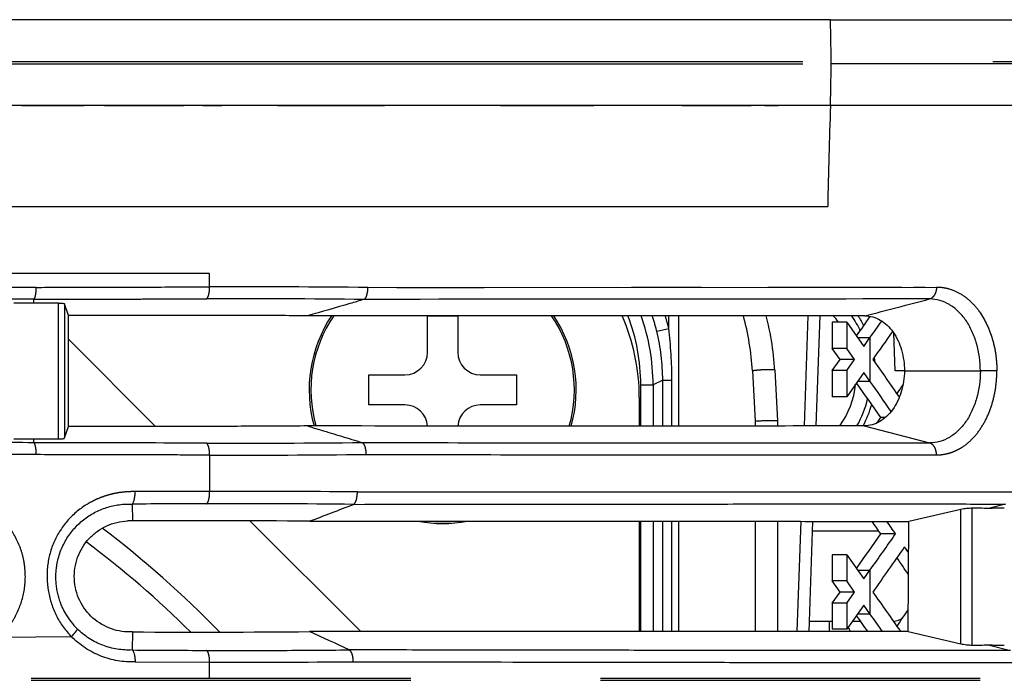
# Model space of a CAD drawing. Units: millimetres. Extents: x 100 to 1640, y 40 to 1148.
# Drawn here: x 777 to 801, y 964 to 980 of the extents above; entities that cross this region are included whole.
import ezdxf

# ---------------------------------------------------------------- set-up
doc = ezdxf.new("R2010")
doc.units = ezdxf.units.MM
doc.header["$LTSCALE"] = 92.4
doc.linetypes.add('PHANTOM', pattern=[0.8, 0.45, -0.05, 0.1, -0.05, 0.1, -0.05])
doc.layers.add('18_ALL_DETAIL_ITEMS', color=7, linetype='CONTINUOUS')

msp = doc.modelspace()

# ---------------------------------------------------------------- linework, layer by layer
at = {"layer": '18_ALL_DETAIL_ITEMS', "color": 7, "linetype": 'PHANTOM'}
for p, q in [((796.3665, 979.7633), (471.0173, 979.7632)), ((776.692, 979.7632), (776.1749, 979.7632)), ((777.2033, 979.7632), (776.692, 979.7632)), ((777.7088, 979.7632), (777.2033, 979.7632)), ((778.2086, 979.7633), (777.7088, 979.7632)), ((780.6259, 979.7632), (780.153, 979.7632)), ((781.5566, 979.7632), (781.0937, 979.7632)), ((782.0146, 979.7632), (781.5566, 979.7632)), ((782.4676, 979.7632), (782.0146, 979.7632)), ((782.916, 979.7633), (782.4676, 979.7632)), ((783.7985, 979.7633), (783.3596, 979.7633)), ((786.3376, 979.7632), (785.9253, 979.7631)), ((786.7456, 979.7632), (786.3376, 979.7632)), ((787.1496, 979.7632), (786.7456, 979.7632)), ((787.5493, 979.7633), (787.1496, 979.7632)), ((787.9451, 979.7633), (787.5493, 979.7633)), ((788.337, 979.7633), (787.9451, 979.7633)), ((791.3345, 979.7632), (790.6072, 979.7632)), ((792.0479, 979.7633), (791.3345, 979.7632)), ((792.3994, 979.7633), (792.0479, 979.7633)), ((793.0925, 979.7633), (792.7476, 979.7633)), ((795.0937, 979.7632), (794.7681, 979.7632)), ((795.4164, 979.7632), (795.0937, 979.7632)), ((795.7361, 979.7632), (795.4164, 979.7632)), ((796.0528, 979.7632), (795.7361, 979.7632)), ((796.3665, 979.7633), (796.0528, 979.7632)), ((796.3665, 979.7633), (800.9088, 979.7632)), ((458.4378, 978.7471), (805.5828, 978.747)), ((796.3832, 978.6937), (796.3832, 978.747)), ((458.4378, 978.6936), (796.3832, 978.6936)), ((798.6479, 978.6938), (796.3831, 978.6937)), ((796.3831, 978.6937), (796.3831, 978.6916)), ((798.738, 978.6938), (798.6479, 978.6938)), ((800.9283, 978.6937), (798.738, 978.6938)), ((800.9088, 977.6775), (471.9312, 977.6774)), ((776.6897, 977.6775), (777.2012, 977.6775)), ((777.2012, 977.6775), (777.707, 977.6775)), ((777.707, 977.6775), (778.207, 977.6774)), ((778.7016, 977.6774), (779.1906, 977.6775)), ((779.1906, 977.6775), (779.6742, 977.6775)), ((779.6742, 977.6775), (780.1527, 977.6775)), ((780.1527, 977.6775), (780.626, 977.6775)), ((781.0941, 977.6776), (781.5574, 977.6775)), ((782.9179, 977.6774), (783.3617, 977.6774)), ((783.3617, 977.6774), (783.8008, 977.6774)), ((783.8008, 977.6774), (784.2353, 977.6775)), ((784.2353, 977.6775), (784.6652, 977.6775)), ((784.6652, 977.6775), (785.0904, 977.6775)), ((785.0904, 977.6775), (785.5113, 977.6776)), ((788.3377, 977.6774), (788.7254, 977.6774)), ((788.7254, 977.6774), (789.1093, 977.6775)), ((789.1093, 977.6775), (789.4894, 977.6775)), ((789.4894, 977.6775), (789.8657, 977.6775)), ((789.8657, 977.6775), (790.2383, 977.6776)), ((790.2383, 977.6776), (790.6074, 977.6776)), ((792.7484, 977.6774), (793.0933, 977.6774)), ((793.0933, 977.6774), (793.435, 977.6775)), ((793.435, 977.6775), (793.7734, 977.6775)), ((793.7734, 977.6775), (794.1086, 977.6775)), ((794.1086, 977.6775), (794.4405, 977.6775)), ((794.7692, 977.6775), (795.0947, 977.6775)), ((758.9379, 975.2203), (796.3014, 975.2203)), ((781.2572, 973.5885), (758.9379, 973.5885)), ((781.2572, 973.2638), (781.2572, 973.5885)), ((777.0381, 973.2524), (758.9379, 973.2458)), ((777.5768, 969.5652), (777.5768, 972.8715)), ((777.7278, 972.8485), (777.7278, 969.5882)), ((792.4316, 972.2543), (792.4316, 972.5625)), ((792.6774, 969.8782), (792.6774, 972.5624)), ((795.8175, 972.5605), (795.7239, 969.88)), ((792.1404, 972.1829), (792.4316, 972.2543)), ((797.0285, 972.0297), (797.3301, 972.0297)), ((794.4666, 971.221), (794.534, 970.0005)), ((800.4176, 971.2184), (800.0164, 971.2183)), ((791.7511, 969.8779), (791.7511, 970.8777)), ((791.7511, 970.8777), (792.0509, 970.8777)), ((792.2845, 970.9945), (792.0509, 970.8777)), ((792.0509, 970.8777), (792.0509, 969.878)), ((792.2845, 969.8781), (792.2845, 970.9945)), ((792.2845, 970.9945), (792.508, 970.9945)), ((792.508, 969.8781), (792.508, 970.9945)), ((797.0285, 970.9668), (797.3301, 970.9668)), ((794.534, 970.0005), (794.534, 969.8791)), ((797.1919, 969.8813), (798.7803, 969.4668)), ((777.0381, 969.1829), (758.938, 969.1929)), ((781.2572, 968.2869), (779.4453, 968.2823)), ((799.5426, 964.5828), (799.5426, 967.8474)), ((799.8158, 964.5505), (799.8158, 967.879)), ((791.7511, 964.8777), (791.7511, 967.563)), ((792.0509, 967.5629), (792.0509, 964.8778)), ((792.2845, 964.8779), (792.2845, 967.5628)), ((792.508, 964.8781), (792.508, 967.5627)), ((792.6774, 964.8781), (792.6774, 967.5626)), ((794.534, 967.5614), (794.534, 964.8793)), ((795.6429, 967.5606), (795.5493, 964.8801)), ((797.5465, 967.3204), (795.9344, 967.3204)), ((797.0285, 966.3729), (797.3301, 966.3729)), ((797.0285, 965.31), (797.3301, 965.31)), ((776.1481, 964.7457), (777.8935, 964.7578)), ((779.4441, 964.1412), (781.2572, 964.1362)), ((781.2572, 963.747), (781.2572, 964.1362)), ((730.7108, 963.7471), (814.9378, 963.7471)), ((730.7108, 963.6936), (814.9378, 963.6936))]:
    msp.add_line(p, q, dxfattribs=at)
at = {"layer": '18_ALL_DETAIL_ITEMS', "color": 7, "linetype": 'CONTINUOUS'}
for p, q in [((785.1099, 973.2491), (798.9495, 973.2599)), ((785.8134, 973.2495), (786.518, 973.25)), ((786.518, 973.25), (787.2249, 973.2505)), ((787.2249, 973.2505), (787.9415, 973.251)), ((787.9415, 973.251), (791.1728, 973.2539)), ((791.5267, 973.2543), (792.8883, 973.2554)), ((792.8883, 973.2554), (793.2282, 973.2556)), ((794.8412, 973.2566), (796.6605, 973.2578)), ((796.6605, 973.2578), (798.1082, 973.2594)), ((798.3912, 973.2596), (798.6716, 973.2598)), ((776.9812, 972.8694), (776.493, 972.8696)), ((776.9812, 972.8694), (776.9811, 972.9627)), ((777.8201, 972.5702), (777.7278, 972.8485)), ((777.8214, 969.8704), (777.8201, 972.5702)), ((786.5622, 971.6752), (786.5622, 972.5585)), ((786.5622, 972.5585), (787.2955, 972.5585)), ((787.2955, 972.5585), (787.2955, 971.6752)), ((794.8134, 972.5258), (794.8041, 972.5613)), ((794.8369, 972.4309), (794.8134, 972.5258)), ((796.0238, 969.8802), (796.1174, 972.5602)), ((794.8589, 972.3364), (794.8369, 972.4309)), ((794.8794, 972.2422), (794.8589, 972.3364)), ((796.4097, 972.4048), (796.4097, 971.7684)), ((796.7633, 972.4048), (796.4097, 972.4048)), ((794.8984, 972.1484), (794.8794, 972.2422)), ((794.916, 972.0549), (794.8984, 972.1484)), ((794.9321, 971.9616), (794.916, 972.0549)), ((797.9408, 971.2204), (797.9087, 972.1386)), ((777.8203, 971.9909), (779.9408, 969.8704)), ((794.9469, 971.8687), (794.9321, 971.9616)), ((794.9602, 971.776), (794.9469, 971.8687)), ((794.9723, 971.6834), (794.9602, 971.776)), ((794.983, 971.5911), (794.9723, 971.6834)), ((794.9923, 971.4989), (794.983, 971.5911)), ((796.6007, 971.4983), (796.4097, 971.7684)), ((796.7633, 971.7684), (796.4097, 971.7684)), ((795.0004, 971.4067), (794.9923, 971.4989)), ((795.0072, 971.3147), (795.0004, 971.4067)), ((795.0119, 971.2375), (795.0072, 971.3147)), ((796.4097, 971.2282), (796.6007, 971.4983)), ((796.9543, 971.4983), (796.6007, 971.4983)), ((785.1289, 970.3918), (785.1289, 971.1252)), ((785.1289, 971.1252), (786.0122, 971.1252)), ((787.8455, 971.1252), (788.7289, 971.1252)), ((788.7289, 971.1252), (788.7289, 970.3918)), ((795.0119, 971.2375), (795.0798, 970.0088)), ((796.4097, 971.2282), (796.4097, 970.5918)), ((796.7633, 971.2282), (796.4097, 971.2282)), ((798.1678, 971.2204), (797.9408, 971.2204)), ((796.7633, 970.5918), (796.4097, 970.5918)), ((786.0122, 970.3918), (785.1289, 970.3918)), ((788.7289, 970.3918), (787.8455, 970.3918)), ((791.7154, 970.5704), (791.7154, 969.8779)), ((777.7278, 969.5882), (777.8214, 969.8704)), ((795.0798, 970.0088), (795.0798, 969.8795)), ((797.4991, 969.9506), (797.5911, 970.0841)), ((797.7049, 970.0841), (797.5911, 970.0841)), ((776.493, 969.5668), (776.9821, 969.5673)), ((776.9811, 969.4739), (776.9811, 969.5672)), ((776.9821, 969.5673), (777.5768, 969.5652)), ((784.8531, 968.2754), (800.8104, 968.2808)), ((788.0163, 968.2763), (791.79, 968.2775)), ((791.79, 968.2775), (793.2, 968.278)), ((793.2, 968.278), (793.5421, 968.2781)), ((793.5421, 968.2781), (793.8827, 968.2781)), ((793.8827, 968.2781), (795.8514, 968.2789)), ((795.8514, 968.2789), (796.1658, 968.279)), ((796.1658, 968.279), (796.7822, 968.2793)), ((796.7822, 968.2793), (797.0843, 968.2793)), ((797.0843, 968.2793), (797.3842, 968.2795)), ((797.3842, 968.2795), (797.6828, 968.2796)), ((797.6828, 968.2796), (797.9793, 968.2797)), ((797.9793, 968.2797), (798.5628, 968.28)), ((798.5628, 968.28), (798.8498, 968.2801)), ((798.8498, 968.2801), (799.1357, 968.2802)), ((799.1357, 968.2802), (799.4216, 968.2804)), ((799.4216, 968.2804), (799.7061, 968.2804)), ((799.7061, 968.2804), (799.9875, 968.2805)), ((799.9875, 968.2805), (800.265, 968.2807)), ((779.3724, 967.9792), (779.3718, 967.9786)), ((779.372, 967.9786), (779.3821, 967.5701)), ((800.6319, 967.9779), (800.2104, 967.8759)), ((799.5426, 967.8474), (798.2738, 967.5566)), ((782.2388, 967.5724), (784.9337, 964.8775)), ((791.7154, 967.563), (791.7154, 964.8777)), ((795.0798, 967.5611), (795.0798, 964.8797)), ((795.8492, 964.8803), (795.9428, 967.5604)), ((798.2562, 964.8843), (798.2738, 967.5566)), ((797.9526, 967.2556), (797.5911, 967.2556)), ((796.4097, 966.7479), (796.4097, 966.1115)), ((796.7633, 966.7479), (796.4097, 966.7479)), ((777.5351, 966.4713), (777.5395, 966.4987)), ((777.5161, 966.2291), (777.5167, 966.2607)), ((777.5167, 966.2607), (777.5178, 966.2919)), ((777.5178, 966.2919), (777.5194, 966.3228)), ((777.5194, 966.3228), (777.5216, 966.3533)), ((777.5216, 966.3533), (777.5242, 966.3835)), ((777.5242, 966.3835), (777.5274, 966.4132)), ((777.5274, 966.4132), (777.531, 966.4425)), ((777.531, 966.4425), (777.5351, 966.4713)), ((777.5161, 966.1973), (777.5161, 966.2291)), ((777.5167, 966.1653), (777.5161, 966.1973)), ((777.5178, 966.1331), (777.5167, 966.1653)), ((777.5196, 966.1007), (777.5178, 966.1331)), ((777.5219, 966.0681), (777.5196, 966.1007)), ((777.5248, 966.0355), (777.5219, 966.0681)), ((777.5282, 966.0028), (777.5248, 966.0355)), ((796.6007, 965.8414), (796.4097, 966.1115)), ((796.7633, 966.1115), (796.4097, 966.1115)), ((777.5323, 965.9701), (777.5282, 966.0028)), ((777.537, 965.9374), (777.5323, 965.9701)), ((777.5423, 965.9048), (777.537, 965.9374)), ((777.5481, 965.8722), (777.5423, 965.9048)), ((777.5546, 965.8398), (777.5481, 965.8722)), ((777.5616, 965.8075), (777.5546, 965.8398)), ((777.5691, 965.7754), (777.5616, 965.8075)), ((796.4097, 965.5713), (796.6007, 965.8414)), ((796.9543, 965.8414), (796.6007, 965.8414)), ((777.5772, 965.7436), (777.5691, 965.7754)), ((777.5859, 965.712), (777.5772, 965.7436)), ((777.595, 965.6807), (777.5859, 965.712)), ((777.6047, 965.6499), (777.595, 965.6807)), ((777.6148, 965.6193), (777.6047, 965.6499)), ((777.6254, 965.5892), (777.6148, 965.6193)), ((777.6364, 965.5596), (777.6254, 965.5892)), ((777.6478, 965.5305), (777.6364, 965.5596)), ((796.4097, 965.5713), (796.4097, 964.9349)), ((796.7633, 965.5713), (796.4097, 965.5713)), ((777.6595, 965.5019), (777.6478, 965.5305)), ((777.6717, 965.4738), (777.6595, 965.5019)), ((777.6842, 965.4463), (777.6717, 965.4738)), ((777.697, 965.4193), (777.6842, 965.4463)), ((777.7101, 965.3928), (777.697, 965.4193)), ((777.7235, 965.3669), (777.7101, 965.3928)), ((777.7373, 965.3414), (777.7235, 965.3669)), ((777.7513, 965.3164), (777.7373, 965.3414)), ((777.753, 965.3136), (777.7513, 965.3164)), ((796.4097, 965.1204), (795.8576, 965.1204)), ((796.3408, 964.8808), (796.3408, 965.1204)), ((797.1097, 965.1204), (796.8944, 965.1204)), ((779.3821, 964.8705), (779.3711, 964.4314)), ((796.7633, 964.9349), (796.4097, 964.9349)), ((798.2562, 964.8843), (799.5426, 964.5828)), ((800.2102, 964.5534), (800.7478, 964.4204))]:
    msp.add_line(p, q, dxfattribs=at)
at = {"layer": '18_ALL_DETAIL_ITEMS', "color": 3, "linetype": 'CONTINUOUS'}
for p, q in [((796.7633, 972.4048), (796.7633, 971.7684)), ((796.7633, 972.4048), (797.1793, 971.8165)), ((797.1793, 971.8165), (797.3301, 972.0297)), ((796.9543, 971.4983), (796.7633, 971.7684)), ((796.7633, 971.2282), (796.9543, 971.4983)), ((796.7633, 971.2282), (796.7633, 970.5918)), ((797.1793, 971.1801), (796.7633, 970.5918)), ((797.3301, 970.9668), (797.1793, 971.1801)), ((796.7633, 966.7479), (796.7633, 966.1115)), ((796.7633, 966.7479), (797.1793, 966.1596)), ((798.2688, 966.799), (798.1734, 966.9374)), ((798.2689, 966.799), (798.1734, 966.9374)), ((797.1793, 966.1596), (797.3301, 966.3729)), ((796.9543, 965.8414), (796.7633, 966.1115)), ((796.7633, 965.5713), (796.9543, 965.8414)), ((796.7633, 965.5713), (796.7633, 964.9349)), ((797.1793, 965.5232), (796.7633, 964.9349)), ((797.3301, 965.31), (797.1793, 965.5232))]:
    msp.add_line(p, q, dxfattribs=at)
at = {"layer": '18_ALL_DETAIL_ITEMS', "color": 3, "linetype": 'PHANTOM'}
for p, q in [((797.3301, 972.0297), (797.3301, 970.9668)), ((797.3301, 966.3729), (797.3301, 965.31))]:
    msp.add_line(p, q, dxfattribs=at)
at = {"layer": '18_ALL_DETAIL_ITEMS', "color": 7, "linetype": 'PHANTOM'}
for centre, radius, start, end in [((765.2606, 978.7441), 31.1226, 0.00534, 1.87652), ((765.3203, 978.6938), 31.0628, 358.12502, 359.99594), ((993.2761, 971.2288), 197.0151, 178.12427, 178.8391), ((782.1004, 690.466), 282.7991, 89.390239, 90.170821), ((781.9986, 688.6317), 284.3425, 89.392095, 90.16448), ((624.3864, 1639.4763), 688.9449, 284.5276488, 284.6629949), ((787.0553, 970.8778), 4.6958, 359.999, 21.02936), ((787.2858, 970.994), 4.9981, 13.76106, 18.29106), ((787.2856, 970.9939), 5.2981, 13.76189, 17.22201), ((788.0825, 970.8671), 6.394, 3.17327, 15.36923), ((782.132, 970.9977), 10.376, 359.98239, 6.95594), ((787.2951, 970.9925), 4.9895, 0.02299, 13.80378), ((782.004, 1255.3885), 285.9262, 269.835337, 270.594038), ((1181.1378, 968.7286), 399.8809, 179.936351, 180.063285), ((782.0621, 1264.4471), 295.2754, 269.843822, 270.58224), ((782.1392, 681.345), 286.9433, 89.458084, 90.176105), ((782.1604, 1257.5099), 293.3751, 269.823612, 270.505085)]:
    msp.add_arc(centre, radius, start, end, dxfattribs=at)
at = {"layer": '18_ALL_DETAIL_ITEMS', "color": 7, "linetype": 'CONTINUOUS'}
for centre, radius, start, end in [((786.9289, 970.7585), 3.25, 146.32251, 195.6714), ((786.9289, 970.7585), 3.2063, 145.80054, 195.89299), ((786.9289, 970.7585), 3.2063, 344.05309, 34.25252), ((786.9289, 970.7585), 3.25, 344.27473, 33.73091), ((786.7408, 970.5704), 4.9746, 0, 23.61021), ((787.0534, 970.8775), 4.9975, 0.00164, 19.70631), ((794.8408, 971.1204), 2.15, 36.69156, 42.04673), ((794.8405, 971.1201), 2.5, 25.57113, 35.15861), ((715.2142, 1029.6096), 100.0026, 324.871298, 325.206886), ((794.8405, 971.1201), 2.631, 27.16626, 33.16818), ((786.0122, 971.6752), 0.55, 270.00004, 359.99996), ((787.8455, 971.6752), 0.55, 180.00004, 269.99996), ((794.8405, 971.1201), 2.631, 6.77943, 9.26255), ((794.8408, 971.1204), 2.15, 324.77756, 354.0006), ((716.4286, 914.2354), 98.5212, 34.532229, 35.131563), ((720.5813, 1023.0903), 93.4889, 325.893148, 326.051871), ((786.0122, 969.8418), 0.55, 3.85666, 90.00005), ((787.8455, 969.8418), 0.55, 89.99994, 176.17977), ((794.8405, 971.1201), 2.5, 330.29119, 346.66589), ((794.8405, 971.1201), 2.631, 331.91022, 344.15883), ((782.0791, 604.08), 363.9094, 90.141224, 90.426168), ((781.8258, 679.2105), 288.7784, 89.417851, 90.127707), ((695.3132, 1198.9471), 247.6879, 290.904077, 291.169403), ((799.1593, 857.3447), 110.5362, 89.455245, 89.659724), ((801.3152, 852.5435), 115.3377, 90.35568, 90.548905), ((779.3139, 966.1798), 1.392, 87.18895, 92.3579), ((781.0246, 686.1123), 281.4626, 89.457546, 90.334351), ((786.9289, 970.7585), 3.25, 259.47823, 280.53737), ((786.9289, 970.7585), 3.2063, 265.1926, 274.82861), ((717.25, 911.9738), 97.5232, 34.531432, 34.748021), ((763.2408, 947.0704), 25.5, 44.25787, 52.84199), ((715.8473, 1023.5088), 99.2294, 324.870576, 325.465632), ((763.2408, 947.0704), 25, 45.38455, 53.08935), ((720.9564, 914.5027), 93.0362, 33.803, 34.107227), ((779.2896, 966.1991), 1.7734, 209.95605, 224.96831), ((720.9404, 1017.191), 93.0556, 325.892794, 326.190754), ((715.1966, 907.7175), 100.0243, 34.855152, 35.128815), ((797.8337, 965.6204), 0.5, 278.66248, 306.11849), ((781.0406, 1239.3197), 274.4542, 269.653746, 270.553307), ((751.0541, 892.9789), 78.96, 64.816564, 65.585494), ((791.8405, 962.6201), 5.5, 24.27687, 25.53698), ((782.2629, 1350.4525), 386.0326, 269.57085, 269.839632), ((798.9515, 1106.7353), 142.1874, 270.348247, 270.507178), ((801.2433, 1073.2526), 108.7041, 269.455445, 269.660501)]:
    msp.add_arc(centre, radius, start, end, dxfattribs=at)
at = {"layer": '18_ALL_DETAIL_ITEMS', "color": 3, "linetype": 'CONTINUOUS'}
for centre, radius, start, end in [((715.775, 1030.2034), 100.1769, 324.499512, 324.782276), ((717.0171, 1028.688), 98.6553, 324.571063, 325.052523), ((716.9584, 914.2685), 98.7262, 34.779522, 35.428121), ((716.7174, 913.4612), 99.0217, 34.982975, 35.50243), ((717.968, 911.5099), 97.4942, 34.874806, 35.092031), ((716.4688, 1024.0531), 99.3255, 324.498827, 325.12193), ((718.0179, 1022.3262), 97.4311, 324.56767, 325.354873), ((717.0335, 908.6648), 98.6343, 34.748153, 35.428245), ((715.9754, 907.2785), 99.9312, 35.200094, 35.500824)]:
    msp.add_arc(centre, radius, start, end, dxfattribs=at)
at = {"layer": '18_ALL_DETAIL_ITEMS', "color": 7, "linetype": 'PHANTOM'}
for points, knots in [([(776.9811, 972.9631), (776.9858, 972.9664), (776.9946, 972.9775), (777.0102, 973.0103), (777.0247, 973.0694), (777.0356, 973.1549), (777.0381, 973.2186), (777.0381, 973.2524)], [0, 0, 0, 0, 0.0577408, 0.137439, 0.363412, 0.6615082, 1, 1, 1, 1]), ([(777.0381, 973.2524), (777.3923, 973.2537), (778.2747, 973.2562), (779.681, 973.2602), (780.7332, 973.2624), (781.2572, 973.2638)], [0, 0, 0, 0, 0.2518398, 0.6274081, 1, 1, 1, 1]), ([(781.1823, 972.9731), (781.1881, 972.9763), (781.1995, 972.987), (781.22, 973.0199), (781.2393, 973.0795), (781.2538, 973.1657), (781.2571, 973.2298), (781.2572, 973.2638)], [0, 0, 0, 0, 0.0649086, 0.1487797, 0.3758661, 0.66928, 1, 1, 1, 1]), ([(785.0155, 972.9583), (785.0308, 972.9651), (785.0595, 972.9978), (785.0865, 973.0637), (785.1052, 973.1508), (785.1097, 973.2151), (785.1099, 973.2491)], [0, 0, 0, 0, 0.1597303, 0.3886384, 0.6772896, 1, 1, 1, 1]), ([(798.9495, 973.2599), (798.9491, 973.2259), (798.9408, 973.1597), (798.9064, 973.0707), (798.8533, 973.0025), (798.8052, 972.9754), (798.7812, 972.9693)], [0, 0, 0, 0, 0.286438, 0.5543756, 0.7920992, 1, 1, 1, 1]), ([(798.9495, 973.2599), (798.9988, 973.2596), (799.0976, 973.253), (799.2929, 973.212), (799.5309, 973.1115), (799.7862, 972.9173), (800.0875, 972.5649), (800.2942, 972.1129), (800.3987, 971.6157), (800.4176, 971.3516), (800.4176, 971.2184)], [0, 0, 0, 0, 0.0533159, 0.1067695, 0.2155468, 0.3296361, 0.4508766, 0.7145998, 0.8558604, 1, 1, 1, 1]), ([(776.9811, 972.9627), (776.9838, 972.9629), (776.9893, 972.9626), (777.0003, 972.9629), (777.0196, 972.9627), (777.0582, 972.963), (777.1132, 972.963), (777.1793, 972.9632), (777.2673, 972.9634), (777.3774, 972.9637), (777.5534, 972.9641), (777.7735, 972.9645), (778.0374, 972.9651), (778.3011, 972.9658), (778.6524, 972.9667), (779.0907, 972.9678), (779.6157, 972.9691), (780.3128, 972.9709), (780.8348, 972.9722), (781.1823, 972.9731)], [0, 0, 0, 0, 0.0019689, 0.0039256, 0.0078615, 0.0157233, 0.0314471, 0.0471694, 0.0628904, 0.0943284, 0.1257625, 0.1886143, 0.2514391, 0.314224, 0.3769609, 0.5022354, 0.6272045, 0.7518679, 1, 1, 1, 1]), ([(798.7812, 972.9693), (796.6146, 972.9694), (792.0261, 972.9669), (787.4375, 972.9624), (785.0155, 972.9583)], [0, 0, 0, 0, 0.4721638, 1, 1, 1, 1]), ([(776.9811, 972.963), (776.6121, 972.9631), (775.8726, 972.9633), (774.7609, 972.9637), (773.6444, 972.962), (772.524, 972.9583), (771.4006, 972.9572), (769.8985, 972.9558), (768.0159, 972.9541), (765.7519, 972.9524), (762.7252, 972.9509), (760.4534, 972.9512), (758.938, 972.9525)], [0, 0, 0, 0, 0.0613543, 0.1229432, 0.1848428, 0.2469946, 0.3092442, 0.3716225, 0.4967498, 0.6222644, 0.7480436, 1, 1, 1, 1]), ([(795.0119, 971.2375), (795.0118, 971.2393), (795.0054, 971.2424), (794.9948, 971.2445), (794.976, 971.2469), (794.9514, 971.2485), (794.9205, 971.2495), (794.8699, 971.25), (794.7985, 971.2487), (794.7083, 971.2447), (794.6184, 971.2386), (794.5379, 971.231), (794.4883, 971.2246), (794.4666, 971.221)], [0, 0, 0, 0, 0.0095954, 0.0309142, 0.0647281, 0.1104503, 0.1670372, 0.2331274, 0.3871392, 0.5573915, 0.7271291, 0.8796492, 1, 1, 1, 1]), ([(798.1678, 971.2189), (798.3216, 971.2188), (798.9378, 971.2186), (799.554, 971.2187), (800.0164, 971.2186)], [0, 0, 0, 0, 0.2496091, 1, 1, 1, 1]), ([(798.9484, 969.1762), (798.973, 969.1758), (799.0224, 969.1785), (799.1207, 969.1879), (799.2179, 969.2085), (799.313, 969.2377), (799.407, 969.2742), (799.5703, 969.354), (799.786, 969.5184), (800.006, 969.7757), (800.1857, 970.0859), (800.3183, 970.4387), (800.3987, 970.821), (800.4179, 971.0852), (800.4177, 971.2184)], [0, 0, 0, 0, 0.0266598, 0.0532957, 0.1067, 0.1335944, 0.1606963, 0.2155938, 0.3295469, 0.4506173, 0.5792412, 0.7149155, 0.8560218, 1, 1, 1, 1]), ([(781.1823, 969.4635), (780.8349, 969.4643), (779.4344, 969.4679), (778.034, 969.4716), (776.9811, 969.4739)], [0, 0, 0, 0, 0.2481144, 1, 1, 1, 1]), ([(777.0381, 969.183), (777.0381, 969.2169), (777.0357, 969.2809), (777.0248, 969.3668), (777.0103, 969.4262), (776.9946, 969.4592), (776.9858, 969.4702), (776.9811, 969.4736)], [0, 0, 0, 0, 0.338304, 0.6364809, 0.8625778, 0.9422964, 1, 1, 1, 1]), ([(781.2572, 969.1728), (781.2571, 969.2067), (781.2538, 969.2708), (781.2394, 969.357), (781.2201, 969.4167), (781.1995, 969.4495), (781.1881, 969.4603), (781.1823, 969.4635)], [0, 0, 0, 0, 0.3306536, 0.6240445, 0.8511595, 0.9350607, 1, 1, 1, 1]), ([(784.9684, 969.4777), (784.9837, 969.4708), (785.0124, 969.4382), (785.0393, 969.3723), (785.0579, 969.2853), (785.0623, 969.2209), (785.0626, 969.1869)], [0, 0, 0, 0, 0.1595349, 0.3883575, 0.6771416, 1, 1, 1, 1]), ([(784.9684, 969.4777), (786.2099, 969.4756), (790.8138, 969.4692), (795.4178, 969.4665), (798.7803, 969.4668)], [0, 0, 0, 0, 0.2696401, 1, 1, 1, 1]), ([(798.9484, 969.1762), (798.948, 969.2103), (798.9397, 969.2765), (798.9053, 969.3654), (798.8524, 969.4337), (798.8043, 969.4607), (798.7803, 969.4668)], [0, 0, 0, 0, 0.2864736, 0.554404, 0.7921093, 1, 1, 1, 1]), ([(781.2572, 969.1728), (780.9084, 969.1735), (780.0327, 969.1749), (778.6263, 969.1783), (777.5688, 969.181), (777.0381, 969.183)], [0, 0, 0, 0, 0.248043, 0.6226635, 1, 1, 1, 1]), ([(785.0626, 969.1869), (786.3105, 969.1849), (790.9391, 969.1784), (795.5677, 969.1759), (798.9484, 969.1762)], [0, 0, 0, 0, 0.2696061, 1, 1, 1, 1]), ([(776.1481, 964.7457), (776.2205, 964.8157), (776.3546, 964.9675), (776.577, 965.3066), (776.7574, 965.7897), (776.7883, 966.3061), (776.7196, 966.7105), (776.5902, 967.0992), (776.3216, 967.5399), (775.9375, 967.882), (775.5839, 968.0794), (775.3009, 968.1884), (775.0793, 968.2384), (774.9299, 968.2591), (774.8548, 968.2663), (774.7795, 968.2714), (774.7292, 968.2732), (774.7041, 968.2731)], [0, 0, 0, 0, 0.0620757, 0.1243814, 0.2493898, 0.3751634, 0.4383364, 0.5014645, 0.6269494, 0.7516524, 0.8138877, 0.8759825, 0.9379859, 0.9534903, 0.9689921, 0.984499, 1, 1, 1, 1]), ([(779.4453, 968.2823), (779.395, 968.284), (779.2942, 968.2821), (779.1435, 968.2714), (778.9939, 968.2484), (778.8458, 968.2169), (778.7005, 968.1734), (778.558, 968.1208), (778.4198, 968.057), (778.1521, 967.9105), (777.7905, 967.6138), (777.4478, 967.0899), (777.283, 966.4809), (777.3037, 965.849), (777.5006, 965.2487), (777.747, 964.9041), (777.8935, 964.7578)], [0, 0, 0, 0, 0.0306091, 0.0612343, 0.0918849, 0.1225662, 0.1532942, 0.1840696, 0.2149046, 0.2457993, 0.3696612, 0.4946827, 0.6207199, 0.7473656, 0.8740195, 1, 1, 1, 1]), ([(781.1822, 967.9882), (781.1882, 967.9908), (781.2, 968.0014), (781.2209, 968.0346), (781.2406, 968.0962), (781.2548, 968.1853), (781.2576, 968.2518), (781.2572, 968.2869)], [0, 0, 0, 0, 0.0619846, 0.1446989, 0.3714489, 0.6671967, 1, 1, 1, 1]), ([(784.7599, 967.974), (784.7754, 967.9812), (784.7956, 968.0041), (784.8147, 968.0412), (784.834, 968.0945), (784.8494, 968.1735), (784.8533, 968.2403), (784.8531, 968.2754)], [0, 0, 0, 0, 0.1571006, 0.262781, 0.3864321, 0.676985, 1, 1, 1, 1]), ([(778.0349, 964.9458), (778.0345, 964.9418), (778.0312, 964.9322), (778.0186, 964.908), (777.9912, 964.8695), (777.9475, 964.8162), (777.9127, 964.778), (777.8935, 964.7578)], [0, 0, 0, 0, 0.0509047, 0.1259978, 0.3464703, 0.6462086, 1, 1, 1, 1]), ([(779.4441, 964.1412), (779.1622, 964.1313), (778.5834, 964.2275), (778.0941, 964.5534), (777.8935, 964.7578)], [0, 0, 0, 0, 0.4962578, 1, 1, 1, 1]), ([(781.2572, 964.1362), (781.2571, 964.1698), (781.2538, 964.2333), (781.2394, 964.3184), (781.22, 964.377), (781.1998, 964.4088), (781.1883, 964.4188), (781.1824, 964.4213)], [0, 0, 0, 0, 0.3333355, 0.6279549, 0.8542647, 0.9370139, 1, 1, 1, 1]), ([(784.653, 964.4338), (784.6681, 964.4275), (784.6961, 964.395), (784.7226, 964.3302), (784.7413, 964.2439), (784.7461, 964.18), (784.7466, 964.1462)], [0, 0, 0, 0, 0.1571647, 0.3856176, 0.6753609, 1, 1, 1, 1]), ([(784.7466, 964.1462), (786.2278, 964.1429), (789.1157, 964.1373), (792.6723, 964.1321), (795.3898, 964.1287), (797.3135, 964.1268), (798.8633, 964.1267), (800.0575, 964.127), (800.6389, 964.1294), (800.9255, 964.131)], [0, 0, 0, 0, 0.2746544, 0.5354905, 0.6594912, 0.7785499, 0.8921959, 0.9468533, 1, 1, 1, 1])]:
    msp.add_open_spline(points, degree=3, knots=knots, dxfattribs=at)
at = {"layer": '18_ALL_DETAIL_ITEMS', "color": 7, "linetype": 'CONTINUOUS'}
for points, knots in [([(800.0164, 971.2183), (800.0163, 971.4426), (799.9697, 971.7764), (799.8216, 972.1839), (799.6742, 972.4512), (799.4885, 972.6719), (799.2731, 972.8391), (799.0342, 972.9449), (798.8646, 972.9691), (798.7812, 972.9693)], [0, 0, 0, 0, 0.2852867, 0.4212971, 0.550037, 0.6713571, 0.7854507, 0.8939162, 1, 1, 1, 1]), ([(777.5768, 972.8715), (777.5272, 972.8714), (777.4528, 972.8711), (777.3536, 972.8708), (777.2792, 972.8706), (777.2047, 972.8703), (777.1426, 972.8701), (777.093, 972.8699), (777.0619, 972.8698), (777.0371, 972.8697), (777.0184, 972.8695), (777.0029, 972.8697), (776.992, 972.8693), (776.9858, 972.8697), (776.9827, 972.8691), (776.9812, 972.8694)], [0, 0, 0, 0, 0.2497713, 0.374715, 0.499697, 0.6247173, 0.7497756, 0.812319, 0.8748717, 0.9061517, 0.9374339, 0.9687185, 0.9843615, 0.992185, 1, 1, 1, 1]), ([(777.5768, 972.8715), (777.5963, 972.8715), (777.6318, 972.8707), (777.6778, 972.8666), (777.7078, 972.8609), (777.7228, 972.8545), (777.7271, 972.8505), (777.7278, 972.8485)], [0, 0, 0, 0, 0.3764954, 0.6838451, 0.8941799, 0.9590231, 1, 1, 1, 1]), ([(785.0154, 972.9583), (784.9016, 972.9248), (784.4438, 972.7914), (783.9855, 972.6598), (783.6416, 972.5598)], [0, 0, 0, 0, 0.2488018, 1, 1, 1, 1]), ([(783.6416, 972.5598), (783.1635, 972.564), (782.2022, 972.57), (780.7532, 972.5702), (779.2908, 972.5702), (778.3116, 972.5703), (777.8201, 972.5702)], [0, 0, 0, 0, 0.246391, 0.4953869, 0.7466816, 1, 1, 1, 1]), ([(797.2063, 972.5592), (796.1797, 972.5603), (791.6581, 972.5639), (787.1365, 972.5631), (783.6416, 972.5597)], [0, 0, 0, 0, 0.2270485, 1, 1, 1, 1]), ([(797.2063, 972.5592), (797.2707, 972.5591), (797.4019, 972.5407), (797.5873, 972.4605), (797.7552, 972.3327), (797.9535, 972.1011), (798.1249, 971.7246), (798.1689, 971.3906), (798.1678, 971.2186)], [0, 0, 0, 0, 0.1064106, 0.215535, 0.3301558, 0.4518689, 0.7159889, 1, 1, 1, 1]), ([(798.1678, 971.2186), (798.1667, 971.0468), (798.1184, 970.7132), (797.9429, 970.3382), (797.7423, 970.1073), (797.5733, 969.98), (797.3875, 969.8999), (797.2563, 969.8815), (797.1919, 969.8813)], [0, 0, 0, 0, 0.2834317, 0.5478002, 0.6697807, 0.7846315, 0.8938175, 1, 1, 1, 1]), ([(800.0164, 971.2183), (800.0165, 970.9938), (799.9715, 970.6595), (799.8225, 970.2518), (799.674, 969.9847), (799.4882, 969.7638), (799.2725, 969.5966), (799.0335, 969.491), (798.8638, 969.4669), (798.7803, 969.4668)], [0, 0, 0, 0, 0.2852246, 0.4212833, 0.55014, 0.671485, 0.7855392, 0.8939122, 1, 1, 1, 1]), ([(783.6411, 969.8809), (783.1631, 969.8766), (782.2021, 969.8707), (780.7536, 969.8704), (779.2917, 969.8703), (778.3128, 969.8703), (777.8214, 969.8704)], [0, 0, 0, 0, 0.2463939, 0.4953821, 0.7466778, 1, 1, 1, 1]), ([(797.1919, 969.8813), (796.1664, 969.8803), (791.6494, 969.8767), (787.1325, 969.8776), (783.6411, 969.8809)], [0, 0, 0, 0, 0.227051, 1, 1, 1, 1]), ([(783.6411, 969.8808), (783.7505, 969.847), (784.0261, 969.7622), (784.4688, 969.6288), (784.8018, 969.5282), (784.9684, 969.4777)], [0, 0, 0, 0, 0.2476525, 0.6235389, 1, 1, 1, 1]), ([(794.534, 970.0005), (794.5559, 970.0023), (794.6055, 970.0055), (794.6862, 970.0093), (794.7762, 970.0124), (794.8531, 970.0141), (794.9124, 970.0148), (794.9527, 970.015), (794.9886, 970.0148), (795.0194, 970.0143), (795.0441, 970.0134), (795.0608, 970.0124), (795.0706, 970.0115), (795.0754, 970.0107), (795.0781, 970.01), (795.0797, 970.0092), (795.0798, 970.0088)], [0, 0, 0, 0, 0.1202849, 0.2731039, 0.4434077, 0.6143648, 0.6947512, 0.7690339, 0.8353604, 0.8920814, 0.9377938, 0.9713855, 0.9833825, 0.9920986, 0.9975412, 1, 1, 1, 1]), ([(776.9811, 969.474), (776.2399, 969.4754), (774.7534, 969.4753), (772.518, 969.4783), (770.2714, 969.4798), (768.0152, 969.482), (765.7515, 969.4841), (763.4828, 969.4851), (761.59, 969.4856), (760.0748, 969.4848), (759.3169, 969.4848), (758.938, 969.4843)], [0, 0, 0, 0, 0.1232408, 0.2471505, 0.3716843, 0.496776, 0.6222846, 0.748058, 0.873992, 0.9369916, 1, 1, 1, 1]), ([(777.5768, 969.5652), (777.5963, 969.5652), (777.6318, 969.566), (777.6778, 969.5701), (777.7078, 969.5758), (777.7228, 969.5822), (777.7271, 969.5862), (777.7278, 969.5882)], [0, 0, 0, 0, 0.3764951, 0.6838209, 0.8941396, 0.9589804, 1, 1, 1, 1]), ([(779.3724, 967.9793), (779.3779, 967.9828), (779.3889, 967.9939), (779.4083, 968.0285), (779.4269, 968.0907), (779.4412, 968.1805), (779.4449, 968.2472), (779.4453, 968.2823)], [0, 0, 0, 0, 0.0616042, 0.1438541, 0.37208, 0.6683479, 1, 1, 1, 1]), ([(777.5394, 966.4987), (777.5576, 966.6069), (777.6137, 966.8199), (777.755, 967.1169), (777.9465, 967.3816), (778.1813, 967.6052), (778.4508, 967.7811), (778.7452, 967.9057), (779.0555, 967.9752), (779.267, 967.9836), (779.372, 967.9786)], [0, 0, 0, 0, 0.1279411, 0.2551409, 0.3814372, 0.5067641, 0.6311354, 0.7546594, 0.8775021, 1, 1, 1, 1]), ([(784.7599, 967.974), (786.2135, 967.9763), (788.3673, 967.9789), (791.2004, 967.981), (793.2358, 967.982), (795.2009, 967.9827), (797.0881, 967.9831), (798.8897, 967.9831), (800.0615, 967.9826), (800.6319, 967.9781)], [0, 0, 0, 0, 0.2747441, 0.407102, 0.5354872, 0.6594612, 0.7785305, 0.8921804, 1, 1, 1, 1]), ([(799.8158, 967.879), (799.795, 967.8791), (799.7498, 967.8771), (799.6584, 967.8684), (799.5879, 967.8578), (799.5426, 967.8474)], [0, 0, 0, 0, 0.2259892, 0.4928782, 1, 1, 1, 1]), ([(779.3823, 964.8705), (779.2957, 964.8663), (779.121, 964.8741), (778.7811, 964.9568), (778.3922, 965.1844), (778.0639, 965.6187), (777.9278, 966.1517), (778.0104, 966.6964), (778.2505, 967.0874), (778.5181, 967.3227), (778.7474, 967.456), (778.9962, 967.5426), (779.1699, 967.5669), (779.2566, 967.5706)], [0, 0, 0, 0, 0.0613671, 0.1229159, 0.2465069, 0.3718918, 0.4987037, 0.6257989, 0.7518624, 0.8145349, 0.8767385, 0.938524, 1, 1, 1, 1]), ([(783.6897, 967.5621), (783.8584, 967.5626), (784.195, 967.5627), (784.8649, 967.5631), (785.6963, 967.5635), (786.6863, 967.5638), (788.6069, 967.564), (790.8006, 967.5635), (793.2488, 967.5623), (794.9894, 967.5612), (796.3954, 967.56), (797.482, 967.5589), (798.0122, 967.5581), (798.2738, 967.5566)], [0, 0, 0, 0, 0.0346929, 0.0692311, 0.1378183, 0.205714, 0.2728647, 0.5328962, 0.6569691, 0.7764657, 0.890947, 0.946175, 1, 1, 1, 1]), ([(779.3711, 964.4314), (779.2503, 964.4256), (779.0059, 964.4384), (778.6498, 964.5331), (778.3175, 964.7008), (778.1229, 964.8577), (778.0349, 964.9458)], [0, 0, 0, 0, 0.2464716, 0.4949723, 0.7459628, 1, 1, 1, 1]), ([(798.2562, 964.8843), (797.9949, 964.8827), (797.4654, 964.8819), (796.38, 964.8808), (794.9758, 964.8796), (793.2374, 964.8784), (790.7924, 964.8772), (788.272, 964.8764), (786.0209, 964.877), (784.6962, 964.8776), (784.0271, 964.8778), (783.691, 964.8784)], [0, 0, 0, 0, 0.0538305, 0.1090643, 0.2235508, 0.3430489, 0.4671211, 0.7271459, 0.8621867, 0.9307712, 1, 1, 1, 1]), ([(799.5426, 964.5828), (799.5638, 964.5778), (799.6096, 964.5691), (799.68, 964.5591), (799.7497, 964.5525), (799.795, 964.5503), (799.8158, 964.5505)], [0, 0, 0, 0, 0.2370344, 0.5072112, 0.7740525, 1, 1, 1, 1]), ([(779.3715, 964.4308), (779.3714, 964.4309), (779.3711, 964.431), (779.3711, 964.4313), (779.3712, 964.4314)], [0, 0, 0, 0, 0.6271418, 1, 1, 1, 1]), ([(779.3715, 964.4308), (779.3769, 964.4275), (779.3874, 964.4167), (779.4064, 964.384), (779.4247, 964.3247), (779.4392, 964.2389), (779.4434, 964.175), (779.4441, 964.1412)], [0, 0, 0, 0, 0.0621881, 0.1444662, 0.371468, 0.6667205, 1, 1, 1, 1]), ([(781.1824, 964.4214), (781.4749, 964.4195), (782.0575, 964.4189), (782.9283, 964.4207), (783.7926, 964.4255), (784.3669, 964.4308), (784.653, 964.4338)], [0, 0, 0, 0, 0.25285, 0.5035994, 0.7526727, 1, 1, 1, 1]), ([(800.7478, 964.4204), (800.4627, 964.4182), (799.8844, 964.4157), (798.6963, 964.417), (797.1545, 964.4174), (795.2408, 964.4189), (793.2477, 964.4205), (791.183, 964.4229), (789.0549, 964.4256), (786.8711, 964.4294), (785.3977, 964.432), (784.653, 964.4339)], [0, 0, 0, 0, 0.053143, 0.1078037, 0.2214546, 0.3405149, 0.464514, 0.5929655, 0.7253542, 0.8611911, 1, 1, 1, 1])]:
    msp.add_open_spline(points, degree=3, knots=knots, dxfattribs=at)

doc.saveas('drawing.dxf')
